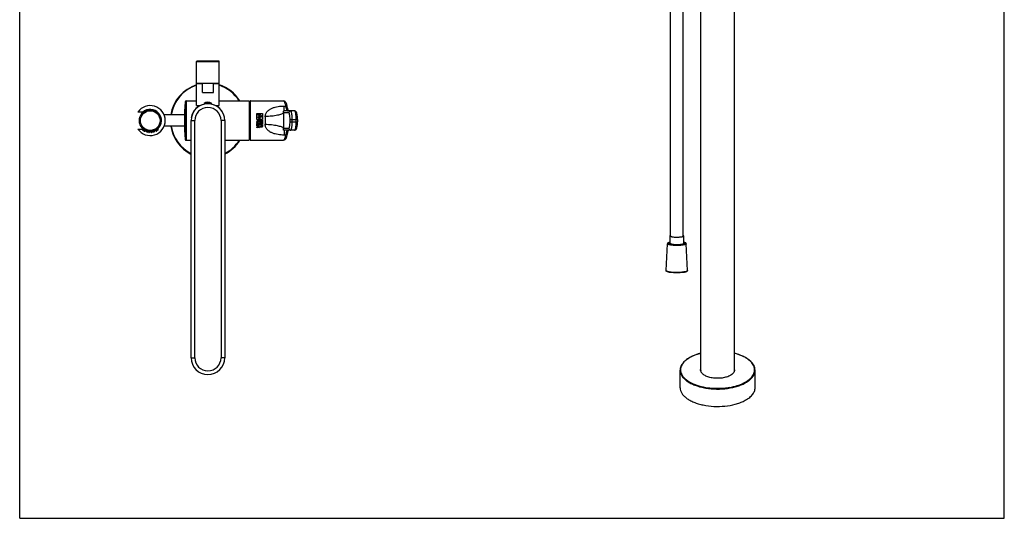
# Model space of a CAD drawing. Units: millimetres. Extents: x 0 to 1050, y 0 to 1500.
# Drawn here: x 0 to 1050, y 0 to 532 of the extents above; entities that cross this region are included whole.
import ezdxf

# ---------------------------------------------------------------- set-up
doc = ezdxf.new("R2010")
doc.units = ezdxf.units.MM
doc.header["$LTSCALE"] = 97.777778
doc.layers.get('0').update_dxf_attribs({"linetype": 'CONTINUOUS'})
for name, color, linetype in [('02___PRT_ALL_AXES', 7, 'CONTINUOUS'), ('03__ASM_ALL_CURVES', 7, 'CONTINUOUS'), ('09_ALL_ROUNDS', 7, 'CONTINUOUS')]:
    doc.layers.add(name, color=color, linetype=linetype)

msp = doc.modelspace()

# ---------------------------------------------------------------- linework, layer by layer
at = {"color": 7, "linetype": 'Continuous'}
for p, q in [((0, 0), (0, 1500)), ((1050, 0), (1050, 1500)), ((694, 301.2), (694, 556)), ((707.6, 301.2), (707.6, 547.7)), ((188.7, 487.3), (212.7, 487.3)), ((212.2, 487.8), (189.2, 487.8)), ((188.7, 463.8), (194.9, 463.8)), ((194.9, 454.3), (194.9, 463.8)), ((206.5, 454.3), (206.5, 463.8)), ((206.5, 463.8), (212.7, 463.8)), ((194.9, 454.3), (206.5, 454.3)), ((204.8, 442.5), (196.7, 442.5)), ((204.7, 442.3), (196.7, 442.3)), ((197.6, 442.1), (197.6, 442.3)), ((203.8, 442.1), (203.8, 442.3)), ((245.8, 445.2), (245.8, 403.5)), ((281.2, 445.3), (281.2, 445.3)), ((132.1, 433.3), (126, 433.3)), ((190.7, 440.3), (190.2, 439.9)), ((190.2, 439.9), (190.2, 439.9)), ((190.2, 439.8), (190.2, 439.8)), ((190.2, 439.8), (190.8, 439.3)), ((210.2, 439.8), (210.8, 440.3)), ((211.2, 439), (210.2, 439.8)), ((287.1, 432.6), (281.6, 432.6)), ((282, 434.6), (282, 439.8)), ((282, 439.8), (283.5, 439.8)), ((293, 434.6), (282, 434.6)), ((182.7, 171.3), (182.7, 424.3)), ((182.7, 424.3), (186.7, 424.3)), ((186.7, 171.3), (186.7, 424.3)), ((214.7, 424.3), (214.7, 171.3)), ((218.7, 424.3), (214.7, 424.3)), ((218.7, 424.3), (218.7, 171.3)), ((288.3, 423.1), (288.3, 425.6)), ((288.3, 425.6), (296.2, 425.6)), ((288.3, 423.1), (296.2, 423.1)), ((290.6, 423.1), (290.6, 425.6)), ((294.5, 425.6), (294.5, 423.1)), ((296.2, 425.6), (296.2, 423.1)), ((126, 415.3), (131.3, 415.3)), ((131, 414.8), (131.6, 415.7)), ((133.5, 413.1), (131, 414.8)), ((132.8, 413), (131.1, 414.1)), ((133.5, 413.1), (134.1, 414)), ((135.4, 412.3), (135.6, 413.4)), ((138.3, 411.8), (135.4, 412.3)), ((137.7, 411.4), (135.8, 411.8)), ((138.3, 411.8), (138.5, 412.9)), ((140.4, 411.8), (140.1, 412.9)), ((143.3, 412.4), (140.4, 411.8)), ((142.9, 411.8), (141, 411.4)), ((143.3, 412.4), (143.1, 413.5)), ((145.2, 413.2), (144.5, 414.1)), ((147.6, 415), (145.2, 413.2)), ((147.5, 414.3), (145.9, 413.1)), ((147.6, 415), (147, 415.9)), ((281.6, 416.1), (287.1, 416.1)), ((282, 414.1), (282, 408.8)), ((293, 414.1), (282, 414.1)), ((281.2, 403.3), (281.2, 403.3)), ((283.5, 408.8), (282, 408.8)), ((182.7, 171.3), (186.7, 171.3)), ((218.7, 171.3), (214.7, 171.3)), ((0, 0), (1050, 0))]:
    msp.add_line(p, q, dxfattribs=at)
at = {"linetype": 'Continuous'}
for p, q in [((693.5, 293.3), (693.5, 301.2)), ((708.1, 293.3), (708.1, 301.2)), ((689.3, 264.3), (690.7, 292.9)), ((712.2, 264.3), (710.8, 292.9)), ((689.9, 263.4), (689.4, 263.9)), ((711.6, 263.4), (712.1, 263.9))]:
    msp.add_line(p, q, dxfattribs=at)
at = {"color": 7, "linetype": 'Continuous'}
for points in [[(285.4, 438.7), (285.1, 440.1), (284.8, 441.4), (284.4, 442.5), (284, 443.3), (283.6, 444.1), (283, 444.6), (282.3, 445.1), (281.5, 445.3), (281.2, 445.3)], [(286.7, 434.6), (286.5, 434.8), (286.2, 435.7), (285.8, 437), (285.4, 438.7)], [(281.2, 403.3), (281.5, 403.4), (282.3, 403.6), (283, 404), (283.6, 404.6), (284, 405.3), (284.4, 406.2), (284.8, 407.3), (285.1, 408.6), (285.4, 409.9)], [(285.4, 409.9), (285.8, 411.6), (286.2, 413), (286.5, 413.8), (286.7, 414.1)]]:
    msp.add_lwpolyline(points, dxfattribs=at)
for radius in [11.5, 10.5]:
    msp.add_circle((139.2, 424.3), radius, dxfattribs=at)
for centre, radius, start, end in [((189.2, 487.3), 0.5, 90, 180), ((212.2, 487.3), 0.5, 0, 90), ((200.7, 424.3), 40, 107.4903, 171.3548), ((200.7, 424.3), 40, 31.7491, 72.5097), ((200.7, 424.3), 39.5, 107.7192, 171.2435), ((200.7, 424.3), 39.5, 32.1965, 72.2808), ((200.7, 424.3), 18, 0, 180), ((196.7, 442.4), 0.1, 132.7104, 270), ((204.7, 442.4), 0.1, 270, 47.2896), ((139.2, 424.3), 16, 214.2289, 145.7711), ((139.2, 424.3), 12, 312.1981, 131.3375), ((200.7, 424.3), 14, 0, 180), ((52.2, 424.3), 229.5, 359.9968, 2.0569), ((201.9, 424.3), 60.2, 359.9938, 4.014), ((202.3, 424.3), 59.8, 355.968, 0.0236), ((54.5, 424.3), 227.2, 357.9328, 0.0136), ((131.4, 414.5), 0.5, 146, 236), ((133.1, 413.4), 0.5, 236, 326), ((139.2, 424.3), 12, 243.2046, 251.796), ((135.9, 412.3), 0.5, 169, 259), ((137.8, 411.9), 0.5, 259, 349), ((139.2, 424.3), 12, 266.2079, 274.7919), ((140.8, 411.9), 0.5, 192, 282), ((142.8, 412.3), 0.5, 282, 12), ((139.2, 424.3), 12, 289.1983, 297.8008), ((145.6, 413.5), 0.5, 215, 305), ((147.2, 414.7), 0.5, 305, 35), ((200.7, 424.3), 40, 188.6452, 243.1892), ((200.7, 424.3), 39.5, 188.7565, 242.8216), ((200.7, 424.3), 40, 296.8108, 328.2509), ((200.7, 424.3), 39.5, 297.1784, 327.8035), ((200.7, 171.3), 18, 180, 360), ((200.7, 171.3), 14, 180, 360), ((733.8, 136.9), 39.6, 116.2876, 116.5648), ((733.6, 137.7), 38.7, 116.5648, 116.8524), ((730.9, 156.8), 4.78, 165.6809, 169.5506), ((757.8, 158.4), 4.62, 0.0631, 11.5206), ((757.7, 156.8), 4.71, 9.1648, 11.4935), ((744.6, 212.5), 73.8, 275.1321, 279.7588)]:
    msp.add_arc(centre, radius, start, end, dxfattribs=at)
at = {"linetype": 'Continuous'}
for centre, radius, start, end in [((703, 309.3), 17.1, 278.739, 279.828), ((697.3, 287.2), 25.1, 260.162, 260.9796)]:
    msp.add_arc(centre, radius, start, end, dxfattribs=at)
at = {"color": 7, "linetype": 'Continuous'}
for points, start_tangent, end_tangent in [([(246.1, 445.3), (246, 445.3), (245.9, 445.3), (245.8, 445.3), (245.8, 445.2)], (-1, 0.000781), (0, -1)), ([(281.2, 445.3), (281.5, 445.2), (281.8, 445), (282.1, 444.5), (282.4, 443.9), (282.7, 443.1), (283, 442.2), (283.5, 439.8)], (1, -0.000087), (0.171783, -0.985135)), ([(192, 440), (191.6, 440), (191.3, 440), (191, 440), (190.7, 440), (190.5, 439.9), (190.4, 439.9), (190.3, 439.9), (190.2, 439.9), (190.2, 439.9)], (-0.998772, -0.04954), (-0.752657, -0.658413)), ([(190.2, 439.8), (190.3, 439.8), (190.4, 439.9), (190.5, 439.9), (190.7, 439.9), (190.9, 439.9), (191.2, 439.9), (191.8, 440)], (0.826027, 0.563631), (0.998662, 0.051722)), ([(190.2, 439.8), (190.2, 439.8), (190.2, 439.8)], (-0.00013, 1), (0.826027, 0.563631)), ([(210.2, 439.8), (210.2, 439.8), (210.1, 439.8), (210.1, 439.8), (209.9, 439.8)], (-0.752193, -0.658943), (-0.992181, -0.124808)), ([(261.9, 428.6), (262, 430.1), (262.4, 431.6), (264.2, 434.2), (266.6, 436.1), (269.3, 437.6), (272.3, 438.6), (275.5, 439.3), (282, 439.8)], (-0.070783, 0.997492), (1, 0)), ([(281.6, 432.6), (281.2, 432.2), (280.7, 431.9), (279.2, 431.2), (277.2, 430.5), (274.8, 430), (271.9, 429.4), (268.7, 429), (261.9, 428.6)], (-0.6398, -0.768542), (-0.999397, -0.034734)), ([(281.6, 432.6), (281.3, 433.3), (281.2, 433.8), (281.2, 434.1), (281.2, 434.2), (281.2, 434.3), (281.3, 434.4), (281.5, 434.5), (282, 434.6)], (-0.37014, 0.928976), (1, 0)), ([(285.4, 438.7), (285.2, 439.2), (284.8, 439.6), (284.2, 439.8), (283.5, 439.8)], (-0.188576, 0.982059), (-0.996166, -0.087479)), ([(283.5, 439.8), (284.1, 437.6), (284.4, 436.7), (284.7, 435.9), (285, 435.3), (285.4, 434.9), (285.7, 434.7), (286.1, 434.6)], (0.207394, -0.978257), (1, -0.000018)), ([(287.1, 432.6), (287.2, 433.3), (287.7, 434), (288.3, 434.4), (289, 434.6)], (0, 1), (1, 0)), ([(288.3, 425.6), (288.2, 428.3), (288.1, 429.5), (287.9, 430.5), (287.7, 431.4), (287.5, 432.1), (287.4, 432.3), (287.3, 432.4), (287.1, 432.6)], (0, 1), (-1, 0)), ([(290.6, 425.6), (290.5, 429), (290.3, 430.6), (290.1, 431.9), (289.9, 433.1), (289.8, 433.5), (289.6, 433.9), (289.5, 434.2), (289.3, 434.4), (289, 434.6)], (0, 1), (-1, 0)), ([(296.2, 425.6), (296.2, 427.2), (296.1, 428.7), (295.9, 430.1), (295.7, 431.4), (295.5, 432.4), (295.1, 433.3), (294.3, 434.2), (293.7, 434.5), (293, 434.6)], (0, 1), (-1, 0)), ([(293, 434.6), (293.3, 434.4), (293.4, 434.2), (293.6, 433.9), (293.7, 433.5), (293.9, 433.1), (294.1, 431.9), (294.3, 430.6), (294.4, 429), (294.5, 425.6)], (1, 0), (0, -1)), ([(281.6, 416.1), (281.2, 416.4), (280.7, 416.8), (279.2, 417.5), (277.2, 418.1), (274.8, 418.7), (271.9, 419.2), (268.7, 419.6), (261.9, 420.1)], (-0.6398, 0.768542), (-0.999397, 0.034734)), ([(282, 408.8), (275.5, 409.4), (272.3, 410.1), (269.3, 411.1), (266.6, 412.5), (264.2, 414.5), (262.4, 417), (262, 418.5), (261.9, 420.1)], (-1, 0), (0.070528, 0.99751)), ([(287.1, 416.1), (287.3, 416.2), (287.4, 416.4), (287.5, 416.6), (287.7, 417.3), (287.9, 418.1), (288.1, 419.2), (288.2, 420.4), (288.3, 423.1)], (1, 0), (0, 1)), ([(289, 414.1), (289.3, 414.3), (289.5, 414.5), (289.6, 414.8), (289.8, 415.1), (289.9, 415.6), (290.1, 416.7), (290.3, 418.1), (290.5, 419.6), (290.6, 423.1)], (1, 0), (0, 1)), ([(293, 414.1), (293.7, 414.2), (294.3, 414.5), (295.1, 415.4), (295.5, 416.3), (295.7, 417.3), (295.9, 418.5), (296.1, 419.9), (296.2, 421.5), (296.2, 423.1)], (1, 0), (0, 1)), ([(294.5, 423.1), (294.4, 419.6), (294.3, 418.1), (294.1, 416.7), (293.9, 415.6), (293.7, 415.1), (293.6, 414.8), (293.4, 414.5), (293.3, 414.3), (293, 414.1)], (0, -1), (-1, 0)), ([(282, 414.1), (281.5, 414.1), (281.3, 414.2), (281.2, 414.3), (281.2, 414.4), (281.2, 414.6), (281.2, 414.8), (281.3, 415.3), (281.6, 416.1)], (-1, 0), (0.37014, 0.928976)), ([(286.1, 414.1), (285.7, 414), (285.4, 413.7), (285, 413.3), (284.7, 412.7), (284.4, 412), (284.1, 411.1), (283.5, 408.8)], (-1, -0.000018), (-0.207394, -0.978257)), ([(285.4, 409.9), (285.2, 409.5), (284.8, 409.1), (284.2, 408.9), (283.5, 408.8)], (-0.188575, -0.982059), (-0.996166, 0.087479)), ([(287.1, 416.1), (287.2, 415.3), (287.7, 414.7), (288.3, 414.2), (289, 414.1)], (0, -1), (1, 0)), ([(245.8, 403.5), (245.8, 403.4), (245.9, 403.4), (246, 403.3), (246.1, 403.3)], (0, -1), (1, 0.000782)), ([(283.5, 408.8), (283, 406.5), (282.7, 405.5), (282.4, 404.8), (282.1, 404.1), (281.8, 403.7), (281.5, 403.4), (281.2, 403.3)], (-0.171783, -0.985135), (-1, -0.000212)), ([(716.1, 172.4), (711.1, 169.3), (707.4, 165.8), (705, 162), (704.4, 160), (704.2, 158)], (-0.894427, -0.447214), (0, -1)), ([(716.1, 172.3), (712.8, 170.3), (709.9, 168.2), (707.7, 165.9), (706.1, 163.4), (705.1, 160.9), (704.7, 158.4), (705.1, 155.8), (706.1, 153.3), (707.7, 150.8), (710, 148.5), (712.8, 146.4), (716.2, 144.5), (724.3, 141.3), (733.8, 139.3)], (-0.892171, -0.451698), (0.990683, -0.136188)), ([(726.2, 176), (723.5, 175.3), (716.3, 172.5)], (-0.969144, -0.246496), (-0.89658, -0.442882)), ([(726.2, 176), (721, 174.3), (716.3, 172.4)], (-0.968629, -0.248512), (-0.894427, -0.447214)), ([(784.2, 158), (783.9, 160.8), (782.7, 163.6), (780.8, 166.2), (778.2, 168.7), (775, 170.9), (771.3, 172.9), (762.2, 176)], (0, 1), (-0.969256, 0.246054)), ([(772.2, 144.4), (777.9, 148.1), (780.1, 150.1), (781.8, 152.3), (783, 154.5), (783.6, 156.8), (783.7, 159.1), (783.3, 161.4), (782.3, 163.7), (780.8, 165.9), (778.7, 168), (776.2, 170), (773.3, 171.8), (770, 173.4), (762.3, 176)], (0.894427, 0.447214), (-0.968643, 0.248457)), ([(704.2, 158), (704.7, 155), (706, 152.1), (708.1, 149.4), (711, 146.8), (714.6, 144.5), (718.9, 142.5), (723.7, 140.8), (728.9, 139.5), (740.3, 138), (752, 138.3), (763.1, 140.3), (768.1, 141.9), (772.5, 143.8)], (-0.000039, -1), (0.894427, 0.447214)), ([(726.1, 158.4), (726.2, 159.2), (726.2, 159.5)], (-0.000067, 1), (0.247164, 0.968974)), ([(757.1, 152), (752.8, 150.4), (747.8, 149.5), (742.5, 149.4), (737.3, 150), (732.7, 151.4), (729.2, 153.3), (727.8, 154.5), (726.9, 155.8), (726.3, 157.1), (726.1, 158.4)], (-0.894427, -0.447214), (-0.000067, 1)), ([(762.4, 158.4), (762, 156.6), (761, 154.9), (759.3, 153.3), (757.1, 152)], (0.000067, -1), (-0.894427, -0.447214)), ([(772.5, 143.8), (777.5, 146.8), (781.2, 150.3), (783.5, 154.1), (784.1, 156), (784.2, 158)], (0.894427, 0.447214), (0.000048, 1)), ([(733.8, 139.3), (742.5, 138.7), (751.2, 138.9)], (0.990683, -0.136188), (0.995967, 0.089726)), ([(757.2, 139.7), (765.2, 141.6), (772.2, 144.4)], (0.985371, 0.170421), (0.894427, 0.447214))]:
    msp.add_spline(points, degree=3, dxfattribs=dict(at, start_tangent=start_tangent, end_tangent=end_tangent))
at = {"linetype": 'Continuous'}
for points, start_tangent, end_tangent in [([(693.4, 294.4), (692.4, 294.1), (692, 294), (691.6, 293.8), (691.3, 293.7), (691, 293.5), (690.8, 293.2), (690.8, 293), (690.7, 292.9)], (-0.980278, -0.197625), (-0.050708, -0.998714)), ([(694, 292.1), (692.9, 292.4), (692.4, 292.5), (692, 292.6), (691.7, 292.8), (691.5, 292.9), (691.3, 293.1), (691.2, 293.2), (691.2, 293.3), (691.2, 293.4), (691.3, 293.5), (691.5, 293.7), (691.7, 293.8), (692, 294), (692.4, 294.1), (692.9, 294.2), (693.4, 294.4)], (-0.985256, 0.171088), (0.978903, 0.204326)), ([(693.5, 301.2), (693.5, 301.3), (693.6, 301.4), (693.7, 301.5), (693.9, 301.6)], (-0.000004, 1), (0.909265, 0.416219)), ([(693.9, 300.7), (693.7, 300.8), (693.6, 301), (693.5, 301.1), (693.5, 301.2)], (-0.909265, 0.416218), (-0.000004, 1)), ([(695.6, 300.3), (694.6, 300.5), (694.2, 300.6), (693.9, 300.7)], (-0.985256, 0.171088), (-0.909265, 0.416218)), ([(708.1, 294.4), (708.6, 294.2), (709.1, 294.1), (709.5, 294), (709.8, 293.8), (710.1, 293.7), (710.2, 293.5), (710.3, 293.4), (710.3, 293.3), (710.3, 293.2), (710.2, 293), (710, 292.9), (709.7, 292.7), (709.3, 292.6), (708.9, 292.5), (708.4, 292.3), (707.2, 292.1), (706.5, 292), (705.7, 291.9), (704.1, 291.8), (702.3, 291.7), (700.5, 291.7), (698.7, 291.7), (697, 291.8), (695.4, 291.9), (694, 292.1)], (0.978904, -0.204323), (-0.985256, 0.171088)), ([(695.6, 300.3), (697, 300.1), (698.7, 300), (700.5, 299.9), (702.3, 299.9), (704, 300.1), (705.5, 300.2), (706.2, 300.3), (706.7, 300.5), (707.2, 300.6), (707.6, 300.7)], (0.985256, -0.171088), (0.909265, 0.416219)), ([(708.1, 301.2), (708, 301.3), (707.9, 301.4), (707.8, 301.5), (707.6, 301.6)], (-0.000004, 1), (-0.909265, 0.416218)), ([(707.6, 300.7), (707.8, 300.8), (707.9, 301), (708, 301.1), (708.1, 301.2)], (0.909265, 0.416219), (-0.000004, 1)), ([(710.8, 292.9), (710.7, 293), (710.7, 293.2), (710.5, 293.5), (710.2, 293.7), (709.9, 293.8), (709.5, 294), (709.1, 294.1), (708.1, 294.4)], (-0.050708, 0.998714), (-0.98024, 0.197812)), ([(693.7, 291.6), (693, 291.7), (692.4, 291.9), (691.9, 292), (691.5, 292.2), (691.1, 292.3), (690.9, 292.5), (690.8, 292.6), (690.8, 292.7), (690.7, 292.8), (690.7, 292.9)], (-0.985256, 0.171088), (0.050791, 0.998709)), ([(693.7, 293), (693.6, 293.1), (693.5, 293.2), (693.5, 293.2), (693.5, 293.3)], (-0.807068, 0.590459), (-0.000004, 1)), ([(693.8, 292.9), (693.7, 293), (693.7, 293)], (-0.866479, 0.499213), (-0.807068, 0.590459)), ([(710.8, 292.9), (710.8, 292.7), (710.7, 292.6), (710.6, 292.5), (710.4, 292.3), (710.1, 292.2), (709.8, 292.1), (709.5, 292), (709.1, 291.9), (708.2, 291.7), (707.2, 291.5), (706, 291.4), (704.6, 291.2), (703.2, 291.2), (701.8, 291.1), (698.8, 291.1), (696, 291.3), (694.8, 291.4), (693.7, 291.6)], (0.050802, -0.998709), (-0.985256, 0.171088)), ([(695.6, 292.4), (695, 292.5), (694.5, 292.7), (694.1, 292.8), (693.8, 292.9)], (-0.985256, 0.171088), (-0.866479, 0.499213)), ([(695.6, 292.4), (696.7, 292.3), (697.9, 292.1), (700.5, 292), (703.2, 292.1), (704.5, 292.2), (705.6, 292.4)], (0.985256, -0.171088), (0.988372, 0.152058)), ([(705.9, 292.4), (706.5, 292.5), (707, 292.7), (707.4, 292.8), (707.7, 292.9)], (0.985256, 0.171088), (0.866468, 0.499233)), ([(707.7, 292.9), (707.8, 293), (707.9, 293)], (0.866468, 0.499233), (0.807093, 0.590424)), ([(707.9, 293), (707.9, 293.1), (708, 293.2), (708, 293.2), (708.1, 293.3)], (0.807093, 0.590424), (-0.000004, 1)), ([(689.4, 263.9), (689.3, 264.1), (689.3, 264.3)], (-0.699785, 0.714354), (0.0509, 0.998704)), ([(690, 263.6), (689.7, 263.7), (689.4, 263.9)], (-0.901004, 0.433811), (-0.699785, 0.714354)), ([(693, 262.4), (691.9, 262.6), (691, 262.9), (690.6, 263), (690.3, 263.2), (690.1, 263.3), (689.9, 263.4)], (-0.985256, 0.171088), (-0.699893, 0.714248)), ([(692.6, 262.8), (691.8, 263), (691.1, 263.2), (690.5, 263.4), (690, 263.6)], (-0.985256, 0.171088), (-0.901004, 0.433811)), ([(711.6, 263.6), (711, 263.4), (710.3, 263.1), (709.4, 262.9), (708.4, 262.8), (706, 262.5), (703.3, 262.3), (700.4, 262.3), (697.6, 262.3), (694.9, 262.5), (692.6, 262.8)], (-0.899791, -0.436321), (-0.985256, 0.171088)), ([(711.6, 263.4), (711.5, 263.3), (711.3, 263.2), (710.7, 263), (710, 262.7), (709.1, 262.5), (708.1, 262.3), (707, 262.2), (704.3, 262), (701.4, 261.9), (698.5, 261.9), (695.7, 262.1), (693.3, 262.4)], (-0.699819, -0.71432), (-0.987621, 0.156859)), ([(712.1, 263.9), (711.9, 263.8), (711.6, 263.6)], (-0.699882, -0.714259), (-0.899791, -0.436321)), ([(712.2, 264.3), (712.2, 264.1), (712.1, 263.9)], (0.050491, -0.998724), (-0.699882, -0.714259))]:
    msp.add_spline(points, degree=3, dxfattribs=dict(at, start_tangent=start_tangent, end_tangent=end_tangent))
at = {"layer": '02___PRT_ALL_AXES', "color": 7, "linetype": 'Continuous'}
for p, q in [((726.2, 157.5), (726.2, 569.5)), ((762.2, 157.2), (762.2, 569.5)), ((188.7, 440.3), (188.7, 487.3)), ((212.7, 440.3), (212.7, 487.3)), ((212.7, 463.8), (188.7, 463.8)), ((177.6, 445.3), (188.7, 445.3)), ((212.7, 445.3), (244.7, 445.3)), ((244.7, 445.3), (244.7, 403.3)), ((246.1, 445.3), (281.2, 445.3)), ((188.7, 440.3), (192.6, 440.3)), ((190.2, 439.9), (190.2, 439.8)), ((208.9, 440.3), (212.7, 440.3)), ((175.8, 430.3), (154.1, 430.3)), ((131.6, 415.7), (131, 414.8)), ((134.1, 414), (133.5, 413.1)), ((135.6, 413.4), (135.4, 412.3)), ((138.5, 412.9), (138.3, 411.8)), ((140.1, 412.9), (140.4, 411.8)), ((143.1, 413.5), (143.3, 412.4)), ((144.5, 414.1), (145.2, 413.2)), ((147, 415.9), (147.6, 415)), ((175.8, 418.3), (154.1, 418.3)), ((177.6, 403.3), (182.7, 403.3)), ((218.7, 403.3), (244.7, 403.3)), ((246.1, 403.3), (281.2, 403.3)), ((704.2, 139.3), (704.2, 158)), ((784.2, 139.3), (784.2, 158))]:
    msp.add_line(p, q, dxfattribs=at)
for centre, radius, start, end in [((375.6, 424.3), 200, 174.2319, 185.7681), ((200.7, 424.3), 18, 101.2085, 169.3258), ((200.7, 438.1), 6, 47.2896, 132.7104), ((200.7, 424.3), 18, 10.6742, 78.789), ((244.7, 426.8), 17, 86.2828, 90), ((244.7, 421.8), 17, 270, 273.7172)]:
    msp.add_arc(centre, radius, start, end, dxfattribs=at)
for points, start_tangent, end_tangent in [([(704.2, 139.3), (704.7, 136.4), (706, 133.5), (708.1, 130.8), (711, 128.2), (714.6, 125.9), (718.9, 123.9), (723.7, 122.2), (728.9, 120.9), (740.3, 119.4), (752, 119.7), (763.1, 121.7), (768.1, 123.3), (772.5, 125.2)], (0, -1), (0.894427, 0.447214)), ([(772.5, 125.2), (777.5, 128.2), (781.2, 131.7), (783.5, 135.4), (784.1, 137.4), (784.2, 139.3)], (0.894427, 0.447214), (0, 1))]:
    msp.add_spline(points, degree=3, dxfattribs=dict(at, start_tangent=start_tangent, end_tangent=end_tangent))
at = {"layer": '03__ASM_ALL_CURVES', "color": 40, "linetype": 'Continuous'}
for p, q in [((252.8, 425.6), (252.8, 431.7)), ((252.8, 425.6), (252.8, 431.7)), ((252.8, 431.7), (258.8, 431.7)), ((254, 429.9), (254, 431.1)), ((254, 431.1), (254.7, 431.1)), ((258.8, 431.7), (258.8, 425.6)), ((258.8, 431.7), (258.8, 425.6)), ((258.8, 425.6), (252.8, 425.6)), ((252.8, 424.7), (252.8, 424.9)), ((252.8, 424.9), (254.7, 424.9)), ((254.7, 424.7), (252.8, 424.7)), ((252.8, 423.4), (252.8, 423.7)), ((252.8, 423.7), (254.5, 423.7)), ((254.5, 423.4), (252.8, 423.4)), ((252.8, 422.4), (252.8, 422.7)), ((252.8, 422.7), (254.7, 422)), ((253.4, 422.2), (252.8, 422.4)), ((254.7, 421.7), (252.8, 420.9)), ((252.8, 421.2), (253.4, 421.4)), ((252.8, 420.9), (252.8, 421.2)), ((252.8, 419.5), (252.8, 420.6)), ((252.8, 420.6), (254.7, 420.6)), ((253, 420.4), (253, 419.5)), ((254.7, 420.4), (253, 420.4)), ((253.4, 421.4), (253.4, 422.2)), ((253.6, 422.1), (253.6, 421.5)), ((254.1, 421.9), (253.6, 422.1)), ((253.6, 421.5), (254.1, 421.7)), ((254.7, 429.9), (254, 429.9)), ((254.5, 423.7), (254.5, 424.3)), ((254.5, 424.3), (254.7, 424.3)), ((254.5, 422.8), (254.5, 423.4)), ((254.7, 422.8), (254.5, 422.8)), ((254.7, 424.9), (254.7, 424.7)), ((254.7, 424.3), (254.7, 422.8)), ((254.7, 422), (254.7, 421.7)), ((254.7, 420.6), (254.7, 420.4)), ((255.8, 429.4), (255, 428.5)), ((255.8, 426.2), (255, 427.1)), ((255.1, 424), (255.1, 424.9)), ((255.1, 424.9), (258.8, 424.9)), ((256.6, 424), (255.1, 424)), ((255.1, 420.9), (255.1, 421.8)), ((255.1, 421.8), (258.8, 421.8)), ((258.8, 420.9), (255.1, 420.9)), ((255.1, 419.3), (255.1, 420.2)), ((255.1, 420.2), (258.8, 420.2)), ((256.6, 422.5), (256.6, 424)), ((257.4, 422.5), (256.6, 422.5)), ((258, 427.8), (256.8, 427.8)), ((257.4, 424), (257.4, 422.5)), ((258, 424), (257.4, 424)), ((258, 422.3), (258, 424)), ((258.8, 422.3), (258, 422.3)), ((258.8, 424.9), (258.8, 422.3)), ((258.8, 421.8), (258.8, 420.9)), ((258.8, 420.2), (258.8, 418.6)), ((253, 419.5), (252.8, 419.5)), ((252.8, 418.8), (252.8, 419.1)), ((252.8, 419.1), (254.7, 419.1)), ((254.7, 418.8), (252.8, 418.8)), ((252.8, 418.2), (252.8, 418.5)), ((252.8, 418.5), (254.7, 417.8)), ((253.4, 418), (252.8, 418.2)), ((254.7, 417.5), (252.8, 416.7)), ((252.8, 417), (253.4, 417.2)), ((252.8, 416.7), (252.8, 417)), ((253.4, 417.2), (253.4, 418)), ((253.6, 417.9), (253.6, 417.3)), ((254.1, 417.7), (253.6, 417.9)), ((253.6, 417.3), (254.1, 417.5)), ((254.7, 419.1), (254.7, 418.8)), ((254.7, 417.8), (254.7, 417.5)), ((256.6, 419.3), (255.1, 419.3)), ((255.1, 417.8), (255.9, 418.3)), ((255.1, 416.7), (255.1, 417.8)), ((256.4, 417.5), (255.1, 416.7)), ((256.6, 419.1), (256.6, 419.3)), ((257.4, 419.3), (257.4, 418.6)), ((258, 419.3), (257.4, 419.3)), ((258, 418.5), (258, 419.3))]:
    msp.add_line(p, q, dxfattribs=at)
msp.add_circle((254.7, 427.8), 0.607, dxfattribs=at)
for centre, radius, start, end in [((255, 424.2), 2.41, 249.7822, 258.7004), ((255, 420), 2.42, 249.798, 258.6846)]:
    msp.add_arc(centre, radius, start, end, dxfattribs=at)
for points, start_tangent, end_tangent in [([(254.7, 431.1), (255, 431.1), (255.4, 431), (255.7, 430.9), (256.1, 430.8), (256.4, 430.6), (256.7, 430.4), (257, 430.1), (257.2, 429.9), (257.5, 429.6), (257.6, 429.2), (257.8, 428.9), (257.9, 428.5), (258, 428.2), (258, 427.8)], (1, 0.0005), (0.0005, -1)), ([(254.7, 431.1), (255.3, 431), (255.9, 430.8), (256.5, 430.5), (257, 430.1), (257.4, 429.6), (257.7, 429.1), (257.9, 428.4), (258, 427.8)], (1, 0.0005), (0.0005, -1)), ([(254.5, 421.8), (254.4, 421.9), (254.3, 421.9), (254.1, 421.9)], (-0.980829, 0.194872), (-0.938689, 0.344766)), ([(254.1, 421.7), (254.2, 421.7), (254.4, 421.8), (254.5, 421.8)], (0.935227, 0.354049), (0.961601, 0.274451)), ([(254.1, 421.7), (254.3, 421.8), (254.5, 421.8)], (0.935227, 0.354049), (0.961601, 0.274451)), ([(256.8, 427.8), (256.7, 428.2), (256.6, 428.6), (256.4, 428.9), (256.1, 429.3), (255.8, 429.5), (255.5, 429.7), (255.1, 429.8), (254.7, 429.9)], (-0.000961, 1), (-1, -0.00079)), ([(256.8, 427.8), (256.7, 428.2), (256.6, 428.6), (256.4, 428.9), (256.1, 429.3), (255.8, 429.5), (255.5, 429.7), (255.1, 429.8), (254.7, 429.9)], (-0.000961, 1), (-1, -0.000961)), ([(255, 428.5), (255.1, 428.4), (255.2, 428.3), (255.3, 428.1), (255.4, 428), (255.4, 427.8), (255.4, 427.6), (255.3, 427.4), (255.2, 427.3), (255.1, 427.2), (255, 427.1)], (0.912129, -0.409903), (-0.912129, -0.409903)), ([(255.8, 426.2), (255.9, 426.3), (256.1, 426.5), (256.3, 426.7), (256.4, 426.9), (256.5, 427.3), (256.6, 427.8), (256.5, 428.2), (256.4, 428.7), (256.3, 428.9), (256.1, 429.1), (255.9, 429.2), (255.8, 429.4)], (0.820205, 0.572069), (-0.82139, 0.570366)), ([(254.5, 417.6), (254.4, 417.7), (254.3, 417.7), (254.1, 417.7)], (-0.980772, 0.195155), (-0.938781, 0.344515)), ([(254.1, 417.5), (254.2, 417.6), (254.4, 417.6), (254.5, 417.6)], (0.935227, 0.354049), (0.961601, 0.274451)), ([(254.1, 417.5), (254.3, 417.6), (254.5, 417.6)], (0.935227, 0.354049), (0.961601, 0.274451)), ([(255.9, 418.3), (256, 418.4), (256.2, 418.5), (256.3, 418.6), (256.4, 418.6), (256.4, 418.6), (256.4, 418.7), (256.4, 418.7), (256.5, 418.7), (256.5, 418.7), (256.5, 418.8)], (0.840611, 0.54164), (0.537781, 0.843084)), ([(255.9, 418.3), (256, 418.4), (256.1, 418.5), (256.2, 418.5), (256.3, 418.6), (256.3, 418.6), (256.4, 418.6), (256.4, 418.7), (256.4, 418.7), (256.4, 418.7), (256.5, 418.7), (256.5, 418.8)], (0.840611, 0.54164), (0.537781, 0.843084)), ([(256.7, 417.8), (256.6, 417.7), (256.4, 417.5)], (-0.727887, -0.685697), (-0.838459, -0.544965)), ([(256.5, 418.9), (256.5, 418.9), (256.6, 418.9), (256.6, 419), (256.6, 419), (256.6, 419.1)], (0.164399, 0.986394), (0.000367, 1)), ([(256.5, 418.9), (256.5, 418.9), (256.5, 418.9), (256.6, 418.9), (256.6, 419), (256.6, 419), (256.6, 419.1)], (0.164399, 0.986394), (0.000367, 1)), ([(256.5, 418.8), (256.5, 418.8), (256.5, 418.9)], (0.544964, 0.838459), (0.238205, 0.971215)), ([(258.8, 418.6), (258.8, 418.4), (258.8, 418.2), (258.8, 418), (258.7, 417.8), (258.6, 417.6), (258.5, 417.4), (258.3, 417.3), (258.2, 417.3), (258.1, 417.2), (257.9, 417.2), (257.8, 417.2), (257.7, 417.2), (257.6, 417.2), (257.4, 417.2), (257.2, 417.3), (257, 417.4), (256.8, 417.6), (256.7, 417.8)], (0, -1), (-0.420994, 0.907064)), ([(258.8, 418.6), (258.8, 418.4), (258.8, 418.3), (258.8, 418.1), (258.8, 418), (258.7, 417.8), (258.6, 417.7), (258.5, 417.5), (258.4, 417.4), (258.3, 417.3), (258.2, 417.3), (258, 417.2), (257.9, 417.2), (257.7, 417.2), (257.5, 417.2), (257.3, 417.2), (257.2, 417.3), (257, 417.4), (256.9, 417.5), (256.8, 417.6), (256.7, 417.8)], (0, -1), (-0.421899, 0.906643)), ([(257.4, 418.6), (257.4, 418.6), (257.4, 418.5), (257.4, 418.4), (257.4, 418.4), (257.4, 418.4), (257.4, 418.3), (257.4, 418.3), (257.4, 418.3), (257.4, 418.2), (257.5, 418.2), (257.5, 418.2), (257.5, 418.2), (257.5, 418.1)], (0, -1), (0.838774, -0.54448)), ([(257.4, 418.6), (257.4, 418.5), (257.4, 418.5), (257.4, 418.4), (257.4, 418.3), (257.4, 418.3), (257.4, 418.3), (257.4, 418.3), (257.4, 418.2), (257.5, 418.2), (257.5, 418.2), (257.5, 418.2), (257.5, 418.2), (257.5, 418.1), (257.5, 418.1)], (0, -1), (0.838774, -0.54448)), ([(257.5, 418.1), (257.6, 418.1), (257.6, 418.1), (257.6, 418.1), (257.6, 418.1), (257.7, 418.1), (257.7, 418.1), (257.7, 418.1), (257.7, 418.1), (257.8, 418.1), (257.8, 418.1), (257.9, 418.1), (257.9, 418.2)], (0.84248, -0.538728), (0.661755, 0.749721)), ([(257.5, 418.1), (257.6, 418.1), (257.6, 418.1), (257.7, 418.1), (257.7, 418.1), (257.7, 418.1), (257.8, 418.1), (257.8, 418.1), (257.8, 418.1), (257.8, 418.1), (257.9, 418.1), (257.9, 418.2)], (0.84248, -0.538728), (0.661755, 0.749721)), ([(257.9, 418.2), (257.9, 418.2), (258, 418.2), (258, 418.3), (258, 418.3), (258, 418.4), (258, 418.4), (258, 418.5)], (0.665949, 0.745997), (0.000335, 1)), ([(257.9, 418.2), (257.9, 418.2), (258, 418.2), (258, 418.3), (258, 418.3), (258, 418.4), (258, 418.4), (258, 418.5)], (0.665949, 0.745997), (0.000335, 1))]:
    msp.add_spline(points, degree=3, dxfattribs=dict(at, start_tangent=start_tangent, end_tangent=end_tangent))
at = {"layer": '09_ALL_ROUNDS', "color": 7, "linetype": 'Continuous'}
for p, q in [((176.6, 444.4), (176.6, 404.2)), ((177.6, 445.3), (177.6, 403.3))]:
    msp.add_line(p, q, dxfattribs=at)
for centre, start, end in [((177.6, 444.3), 90, 174.2319), ((177.6, 404.3), 185.7681, 270)]:
    msp.add_arc(centre, 1, start, end, dxfattribs=at)

doc.saveas('drawing.dxf')
